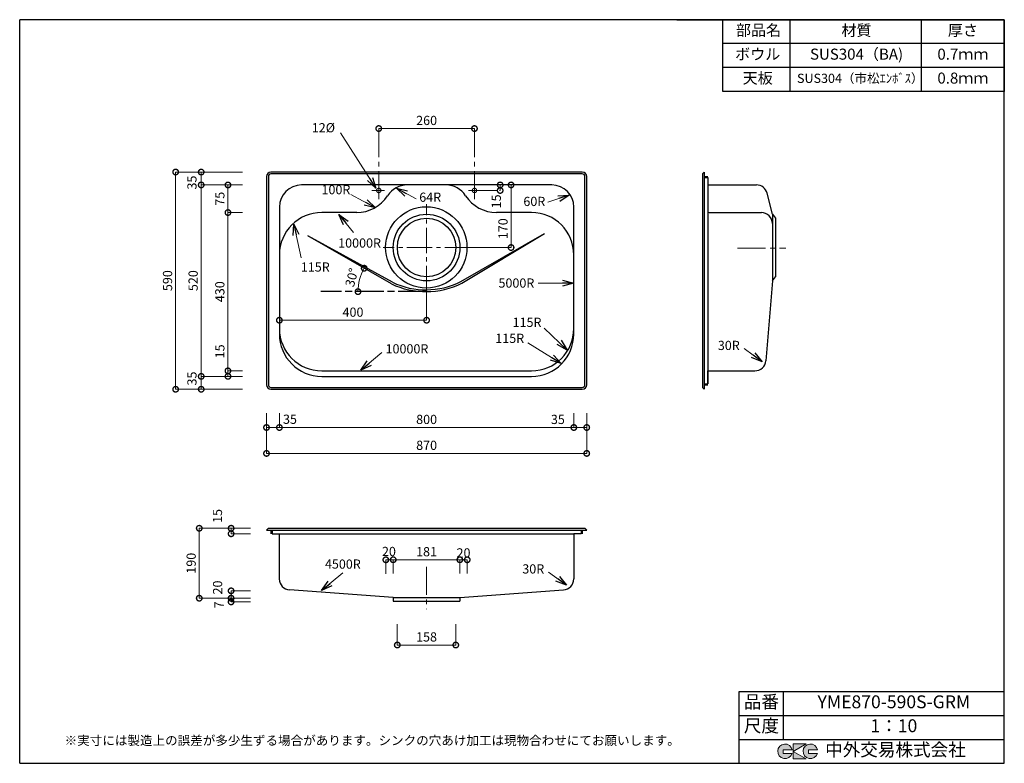
# Model space of a CAD drawing. Units: millimetres. Extents: x 109 to 2784, y 4 to 2024.
import ezdxf
from ezdxf.enums import TextEntityAlignment as Align

# ---------------------------------------------------------------- set-up
doc = ezdxf.new("R2010")
doc.units = ezdxf.units.MM
doc.header["$LTSCALE"] = 4
doc.linetypes.add('ACAD_ISO08W100', pattern=[36, 24, -3, 6, -3])
doc.linetypes.add('CENTER2', pattern=[28.575, 19.05, -3.175, 3.175, -3.175])
doc.layers.add('Cen', color=7, linetype='CENTER2', lineweight=15)
doc.layers.add('実形', color=7, linetype='Continuous')
doc.layers.add('補助', color=7, linetype='Continuous')
doc.styles.add('ms明朝', font='MS Mincho.ttf')
doc.styles.get("Standard").update_dxf_attribs({"font": 'txt.shx', "bigfont": 'bigfont.shx'})
doc.styles.add('明朝', font='MS Mincho.ttf')
doc.dimstyles.new('ISO-25', dxfattribs={"dimtxt": 25, "dimasz": 30, "dimexe": 0, "dimexo": 65, "dimgap": 6.25, "dimtad": 1, "dimdsep": 46, "dimtxsty": 'Standard', "dimblk": 'DOTSMALL', "dimcen": 2.5, "dimadec": 0, "dimazin": 0, "dimtfac": 1, "dimtmove": 0, "dimatfit": 3, "dimldrblk": 'OPEN30', "dimfxl": 1, "dimlwd": 15, "dimlwe": 15, "dimarcsym": 0})

# ---------------------------------------------------------------- blocks, each defined once
blk = doc.blocks.new('_DotSmall')
at = {"color": 0, "const_width": 0.5}
blk.add_lwpolyline([(-0.0625, 0, 1), (0.0625, 0, 1)], format="xyb", close=True, dxfattribs=at)
blk = doc.blocks.new('*D4')
at = {"color": 0, "lineweight": 15}
for p, q in [((674.8, 1070.1), (674.8, 1145.9)), ((714.5, 1070.1), (674.8, 1070.1)), ((674.8, 1055.1), (674.8, 1070.1)), ((714.5, 1055.1), (674.8, 1055.1))]:
    blk.add_line(p, q, dxfattribs=at)
at = {"layer": 'Defpoints', "color": 0}
for p in [(674.8, 1070.1), (779.5, 1070.1), (779.5, 1055.1)]:
    blk.add_point(p, dxfattribs=at)
at = {"color": 0, "lineweight": 15, "xscale": 30, "yscale": 30, "zscale": 30}
for p, rotation in [((674.8, 1070.1), 90), ((674.8, 1055.1), 270)]:
    blk.add_blockref('_DotSmall', p, dxfattribs=dict(at, rotation=rotation))
at = {"color": 0, "insert": (656, 1123), "char_height": 25, "attachment_point": 5, "rotation": 90}
blk.add_mtext('15', dxfattribs=at)
blk = doc.blocks.new('_Open30')
at = {"color": 0, "lineweight": -2}
for p, q in [((-1, 0.268), (0, 0)), ((0, 0), (-1, -0.268)), ((0, 0), (-1, 0))]:
    blk.add_line(p, q, dxfattribs=at)
blk = doc.blocks.new('*D5')
at = {"color": 0, "lineweight": 15}
for p, q in [((714.5, 1500.1), (674.8, 1500.1)), ((674.8, 1070.1), (674.8, 1500.1)), ((714.5, 1070.1), (674.8, 1070.1))]:
    blk.add_line(p, q, dxfattribs=at)
at = {"layer": 'Defpoints', "color": 0}
for p in [(674.8, 1500.1), (779.5, 1500.1), (779.5, 1070.1)]:
    blk.add_point(p, dxfattribs=at)
at = {"color": 0, "lineweight": 15, "xscale": 30, "yscale": 30, "zscale": 30}
for p, rotation in [((674.8, 1500.1), 90), ((674.8, 1070.1), 270)]:
    blk.add_blockref('_DotSmall', p, dxfattribs=dict(at, rotation=rotation))
at = {"color": 0, "insert": (656, 1285.1), "char_height": 25, "attachment_point": 5, "rotation": 90}
blk.add_mtext('430', dxfattribs=at)
blk = doc.blocks.new('*D6')
at = {"color": 0, "lineweight": 15}
for p, q in [((714.5, 1575.1), (674.8, 1575.1)), ((674.8, 1500.1), (674.8, 1575.1)), ((714.5, 1500.1), (674.8, 1500.1))]:
    blk.add_line(p, q, dxfattribs=at)
at = {"layer": 'Defpoints', "color": 0}
for p in [(674.8, 1575.1), (779.5, 1575.1), (779.5, 1500.1)]:
    blk.add_point(p, dxfattribs=at)
at = {"color": 0, "lineweight": 15, "xscale": 30, "yscale": 30, "zscale": 30}
for p, rotation in [((674.8, 1575.1), 90), ((674.8, 1500.1), 270)]:
    blk.add_blockref('_DotSmall', p, dxfattribs=dict(at, rotation=rotation))
at = {"color": 0, "insert": (656, 1537.6), "char_height": 25, "attachment_point": 5, "rotation": 90}
blk.add_mtext('75', dxfattribs=at)
blk = doc.blocks.new('*D7')
at = {"color": 0, "lineweight": 15}
for p, q in [((714.5, 1055.1), (602.1, 1055.1)), ((602.1, 1020.1), (602.1, 1055.1)), ((714.5, 1020.1), (602.1, 1020.1))]:
    blk.add_line(p, q, dxfattribs=at)
at = {"layer": 'Defpoints', "color": 0}
for p in [(602.1, 1055.1), (779.5, 1055.1), (779.5, 1020.1)]:
    blk.add_point(p, dxfattribs=at)
at = {"color": 0, "lineweight": 15, "xscale": 30, "yscale": 30, "zscale": 30}
for p, rotation in [((602.1, 1055.1), 90), ((602.1, 1020.1), 270)]:
    blk.add_blockref('_DotSmall', p, dxfattribs=dict(at, rotation=rotation))
at = {"color": 0, "insert": (580.2, 1049.2), "char_height": 25, "attachment_point": 5, "rotation": 90}
blk.add_mtext('35', dxfattribs=at)
blk = doc.blocks.new('*D8')
at = {"color": 0, "lineweight": 15}
for p, q in [((714.5, 1575.1), (602.1, 1575.1)), ((602.1, 1055.1), (602.1, 1575.1)), ((714.5, 1055.1), (602.1, 1055.1))]:
    blk.add_line(p, q, dxfattribs=at)
at = {"layer": 'Defpoints', "color": 0}
for p in [(602.1, 1575.1), (779.5, 1575.1), (779.5, 1055.1)]:
    blk.add_point(p, dxfattribs=at)
at = {"color": 0, "lineweight": 15, "xscale": 30, "yscale": 30, "zscale": 30}
for p, rotation in [((602.1, 1575.1), 90), ((602.1, 1055.1), 270)]:
    blk.add_blockref('_DotSmall', p, dxfattribs=dict(at, rotation=rotation))
at = {"color": 0, "insert": (583.4, 1315.1), "char_height": 25, "attachment_point": 5, "rotation": 90}
blk.add_mtext('520', dxfattribs=at)
blk = doc.blocks.new('*D9')
at = {"color": 0, "lineweight": 15}
for p, q in [((714.5, 1610.1), (602.1, 1610.1)), ((602.1, 1575.1), (602.1, 1610.1)), ((714.5, 1575.1), (602.1, 1575.1))]:
    blk.add_line(p, q, dxfattribs=at)
at = {"layer": 'Defpoints', "color": 0}
for p in [(602.1, 1610.1), (779.5, 1610.1), (779.5, 1575.1)]:
    blk.add_point(p, dxfattribs=at)
at = {"color": 0, "lineweight": 15, "xscale": 30, "yscale": 30, "zscale": 30}
for p, rotation in [((602.1, 1610.1), 90), ((602.1, 1575.1), 270)]:
    blk.add_blockref('_DotSmall', p, dxfattribs=dict(at, rotation=rotation))
at = {"color": 0, "insert": (580.2, 1581.5), "char_height": 25, "attachment_point": 5, "rotation": 90}
blk.add_mtext('35', dxfattribs=at)
blk = doc.blocks.new('*D10')
at = {"color": 0, "lineweight": 15}
for p, q in [((714.5, 1610.1), (532.7, 1610.1)), ((532.7, 1020.1), (532.7, 1610.1)), ((714.5, 1020.1), (532.7, 1020.1))]:
    blk.add_line(p, q, dxfattribs=at)
at = {"layer": 'Defpoints', "color": 0}
for p in [(532.7, 1610.1), (779.5, 1610.1), (779.5, 1020.1)]:
    blk.add_point(p, dxfattribs=at)
at = {"color": 0, "lineweight": 15, "xscale": 30, "yscale": 30, "zscale": 30}
for p, rotation in [((532.7, 1610.1), 90), ((532.7, 1020.1), 270)]:
    blk.add_blockref('_DotSmall', p, dxfattribs=dict(at, rotation=rotation))
at = {"color": 0, "insert": (513.9, 1315.1), "char_height": 25, "attachment_point": 5, "rotation": 90}
blk.add_mtext('590', dxfattribs=at)
blk = doc.blocks.new('*D11')
at = {"color": 0, "lineweight": 15}
for p, q in [((814.5, 955.1), (814.5, 916.2)), ((1614.5, 955.1), (1614.5, 916.2)), ((814.5, 916.2), (1614.5, 916.2))]:
    blk.add_line(p, q, dxfattribs=at)
at = {"layer": 'Defpoints', "color": 0}
for p in [(814.5, 1020.1), (1614.5, 1020.1), (1614.5, 916.2)]:
    blk.add_point(p, dxfattribs=at)
at = {"color": 0, "lineweight": 15, "xscale": 30, "yscale": 30, "zscale": 30, "rotation": 180}
blk.add_blockref('_DotSmall', (814.5, 916.2), dxfattribs=at)
at = {"color": 0, "lineweight": 15, "xscale": 30, "yscale": 30, "zscale": 30}
blk.add_blockref('_DotSmall', (1614.5, 916.2), dxfattribs=at)
at = {"color": 0, "insert": (1214.5, 934.9), "char_height": 25, "attachment_point": 5}
blk.add_mtext('800', dxfattribs=at)
blk = doc.blocks.new('*D12')
at = {"color": 0, "lineweight": 15}
for p, q in [((1614.5, 955.1), (1614.5, 916.2)), ((1649.5, 955.1), (1649.5, 916.2)), ((1614.5, 916.2), (1649.5, 916.2))]:
    blk.add_line(p, q, dxfattribs=at)
at = {"layer": 'Defpoints', "color": 0}
for p in [(1614.5, 1020.1), (1649.5, 1020.1), (1649.5, 916.2)]:
    blk.add_point(p, dxfattribs=at)
at = {"color": 0, "lineweight": 15, "xscale": 30, "yscale": 30, "zscale": 30, "rotation": 180}
blk.add_blockref('_DotSmall', (1614.5, 916.2), dxfattribs=at)
at = {"color": 0, "lineweight": 15, "xscale": 30, "yscale": 30, "zscale": 30}
blk.add_blockref('_DotSmall', (1649.5, 916.2), dxfattribs=at)
at = {"color": 0, "insert": (1571.1, 934.9), "char_height": 25, "attachment_point": 5}
blk.add_mtext('35', dxfattribs=at)
blk = doc.blocks.new('*D13')
at = {"color": 0, "lineweight": 15}
for p, q in [((779.5, 955.1), (779.5, 845.8)), ((1649.5, 955.1), (1649.5, 845.8)), ((779.5, 845.8), (1649.5, 845.8))]:
    blk.add_line(p, q, dxfattribs=at)
at = {"layer": 'Defpoints', "color": 0}
for p in [(779.5, 1020.1), (1649.5, 1020.1), (1649.5, 845.8)]:
    blk.add_point(p, dxfattribs=at)
at = {"color": 0, "lineweight": 15, "xscale": 30, "yscale": 30, "zscale": 30, "rotation": 180}
blk.add_blockref('_DotSmall', (779.5, 845.8), dxfattribs=at)
at = {"color": 0, "lineweight": 15, "xscale": 30, "yscale": 30, "zscale": 30}
blk.add_blockref('_DotSmall', (1649.5, 845.8), dxfattribs=at)
at = {"color": 0, "insert": (1214.5, 864.6), "char_height": 25, "attachment_point": 5}
blk.add_mtext('870', dxfattribs=at)
blk = doc.blocks.new('*D14')
at = {"color": 0, "lineweight": 15}
for p, q in [((814.5, 1320.1), (814.5, 1207.6)), ((1214.5, 1292.9), (1214.5, 1207.6)), ((1214.5, 1207.6), (814.5, 1207.6))]:
    blk.add_line(p, q, dxfattribs=at)
at = {"layer": 'Defpoints', "color": 0}
for p in [(814.5, 1385.1), (1214.5, 1357.9), (814.5, 1207.6)]:
    blk.add_point(p, dxfattribs=at)
at = {"color": 0, "lineweight": 15, "xscale": 30, "yscale": 30, "zscale": 30, "rotation": 180}
blk.add_blockref('_DotSmall', (814.5, 1207.6), dxfattribs=at)
at = {"color": 0, "lineweight": 15, "xscale": 30, "yscale": 30, "zscale": 30}
blk.add_blockref('_DotSmall', (1214.5, 1207.6), dxfattribs=at)
at = {"color": 0, "insert": (1014.5, 1226.3), "char_height": 25, "attachment_point": 5}
blk.add_mtext('400', dxfattribs=at)
blk = doc.blocks.new('*D15')
at = {"color": 0, "lineweight": 15}
for p, q in [((939.5, 1575.1), (1444, 1575.1)), ((1444, 1405.1), (1444, 1575.1)), ((1329.3, 1405.1), (1444, 1405.1))]:
    blk.add_line(p, q, dxfattribs=at)
at = {"layer": 'Defpoints', "color": 0}
for p in [(874.5, 1575.1), (1444, 1575.1), (1264.3, 1405.1)]:
    blk.add_point(p, dxfattribs=at)
at = {"color": 0, "lineweight": 15, "xscale": 30, "yscale": 30, "zscale": 30}
for p, rotation in [((1444, 1575.1), 90), ((1444, 1405.1), 270)]:
    blk.add_blockref('_DotSmall', p, dxfattribs=dict(at, rotation=rotation))
at = {"color": 0, "insert": (1425.3, 1456.1), "char_height": 25, "attachment_point": 5, "rotation": 90}
blk.add_mtext('170', dxfattribs=at)
blk = doc.blocks.new('*D16')
at = {"color": 0, "lineweight": 15}
for p, q in [((1084.5, 1727.1), (1084.5, 1728.3)), ((1084.5, 1728.3), (1344.5, 1728.3)), ((1344.5, 1727.1), (1344.5, 1728.3))]:
    blk.add_line(p, q, dxfattribs=at)
at = {"layer": 'Defpoints', "color": 0}
for p in [(1344.5, 1728.3), (1084.5, 1662.1), (1344.5, 1662.1)]:
    blk.add_point(p, dxfattribs=at)
at = {"color": 0, "lineweight": 15, "xscale": 30, "yscale": 30, "zscale": 30, "rotation": 180}
blk.add_blockref('_DotSmall', (1084.5, 1728.3), dxfattribs=at)
at = {"color": 0, "lineweight": 15, "xscale": 30, "yscale": 30, "zscale": 30}
blk.add_blockref('_DotSmall', (1344.5, 1728.3), dxfattribs=at)
at = {"color": 0, "insert": (1214.5, 1747.1), "char_height": 25, "attachment_point": 5}
blk.add_mtext('260', dxfattribs=at)
blk = doc.blocks.new('*D17')
at = {"color": 0, "lineweight": 15}
for p, q in [((1344.5, 1575.1), (1414.4, 1575.1)), ((1412.9, 1560.1), (1414.4, 1560.1)), ((1414.4, 1560.1), (1414.4, 1575.1))]:
    blk.add_line(p, q, dxfattribs=at)
at = {"layer": 'Defpoints', "color": 0}
for p in [(1279.5, 1575.1), (1347.9, 1560.1), (1414.4, 1575.1)]:
    blk.add_point(p, dxfattribs=at)
at = {"color": 0, "lineweight": 15, "xscale": 30, "yscale": 30, "zscale": 30}
for p, rotation in [((1414.4, 1575.1), 90), ((1414.4, 1560.1), 270)]:
    blk.add_blockref('_DotSmall', p, dxfattribs=dict(at, rotation=rotation))
at = {"color": 0, "insert": (1407, 1530.4), "char_height": 25, "attachment_point": 5, "rotation": 90}
blk.add_mtext('15', dxfattribs=at)
blk = doc.blocks.new('*D18')
at = {"layer": 'Defpoints', "color": 0}
for p in [(779.5, 1020.1), (814.5, 1020.1), (779.5, 916.2)]:
    blk.add_point(p, dxfattribs=at)
at = {"layer": '実形', "color": 0, "lineweight": 15}
for p, q in [((779.5, 955.1), (779.5, 916.2)), ((814.5, 955.1), (814.5, 916.2)), ((814.5, 916.2), (779.5, 916.2))]:
    blk.add_line(p, q, dxfattribs=at)
at = {"layer": '実形', "color": 0, "lineweight": 15, "xscale": 30, "yscale": 30, "zscale": 30, "rotation": 180}
blk.add_blockref('_DotSmall', (779.5, 916.2), dxfattribs=at)
at = {"layer": '実形', "color": 0, "lineweight": 15, "xscale": 30, "yscale": 30, "zscale": 30}
blk.add_blockref('_DotSmall', (814.5, 916.2), dxfattribs=at)
at = {"layer": '実形', "color": 0, "insert": (843.3, 935.4), "char_height": 25, "attachment_point": 5}
blk.add_mtext('35', dxfattribs=at)
blk = doc.blocks.new('*D19')
at = {"layer": 'Defpoints', "color": 0}
for p in [(891.7, 1436.9), (1035.7, 1328.8), (926.9, 1285.3), (1118.8, 1306.5), (1213.6, 1285.3)]:
    blk.add_point(p, dxfattribs=at)
at = {"layer": '実形', "color": 0, "lineweight": 15}
blk.add_arc((1155.7, 1285.3), 127.6, 150.1441, 180, dxfattribs=at)
at = {"layer": '実形', "color": 0, "lineweight": 15, "xscale": 30, "yscale": 30, "zscale": 30}
for p, rotation in [((1045, 1348.9), 60.1441113034861), ((1028, 1285.3), 270.0000000000001)]:
    blk.add_blockref('_DotSmall', p, dxfattribs=dict(at, rotation=rotation))
at = {"layer": '実形', "color": 0, "insert": (1014.2, 1323), "char_height": 25, "attachment_point": 5, "rotation": 75.0721}
blk.add_mtext('30°', dxfattribs=at)
blk = doc.blocks.new('*D41')
at = {"color": 0, "lineweight": 15}
for p, q in [((1134.8, 381.7), (1134.8, 325.3)), ((1293.8, 381.7), (1293.8, 325.3)), ((1293.8, 325.3), (1134.8, 325.3))]:
    blk.add_line(p, q, dxfattribs=at)
at = {"layer": 'Defpoints', "color": 0}
for p in [(1134.8, 446.7), (1293.8, 446.7), (1134.8, 325.3)]:
    blk.add_point(p, dxfattribs=at)
at = {"color": 0, "lineweight": 15, "xscale": 30, "yscale": 30, "zscale": 30, "rotation": 180}
blk.add_blockref('_DotSmall', (1134.8, 325.3), dxfattribs=at)
at = {"color": 0, "lineweight": 15, "xscale": 30, "yscale": 30, "zscale": 30}
blk.add_blockref('_DotSmall', (1293.8, 325.3), dxfattribs=at)
at = {"color": 0, "insert": (1214.3, 344.1), "char_height": 25, "attachment_point": 5}
blk.add_mtext('158', dxfattribs=at)
blk = doc.blocks.new('*D42')
at = {"color": 0, "lineweight": 15}
for p, q in [((1123.8, 519.7), (1123.8, 556.9)), ((1304.8, 556.9), (1123.8, 556.9)), ((1304.8, 519.7), (1304.8, 556.9))]:
    blk.add_line(p, q, dxfattribs=at)
at = {"layer": 'Defpoints', "color": 0}
for p in [(1123.8, 556.9), (1123.8, 454.7), (1304.8, 454.7)]:
    blk.add_point(p, dxfattribs=at)
at = {"color": 0, "lineweight": 15, "xscale": 30, "yscale": 30, "zscale": 30, "rotation": 180}
blk.add_blockref('_DotSmall', (1123.8, 556.9), dxfattribs=at)
at = {"color": 0, "lineweight": 15, "xscale": 30, "yscale": 30, "zscale": 30}
blk.add_blockref('_DotSmall', (1304.8, 556.9), dxfattribs=at)
at = {"color": 0, "insert": (1214.3, 575.6), "char_height": 25, "attachment_point": 5}
blk.add_mtext('181', dxfattribs=at)
blk = doc.blocks.new('*D43')
at = {"layer": 'Defpoints', "color": 0}
for p in [(1324.8, 556.8), (1103.8, 453.9), (1324.8, 454.6)]:
    blk.add_point(p, dxfattribs=at)
at = {"layer": '実形', "color": 0, "lineweight": 15}
for p, q in [((1103.8, 518.9), (1103.8, 556.8)), ((1103.8, 556.8), (1324.8, 556.8)), ((1324.8, 519.6), (1324.8, 556.8))]:
    blk.add_line(p, q, dxfattribs=at)
at = {"layer": '実形', "color": 0, "lineweight": 15, "xscale": 30, "yscale": 30, "zscale": 30, "rotation": 180}
blk.add_blockref('_DotSmall', (1103.8, 556.8), dxfattribs=at)
at = {"layer": '実形', "color": 0, "lineweight": 15, "xscale": 30, "yscale": 30, "zscale": 30}
blk.add_blockref('_DotSmall', (1324.8, 556.8), dxfattribs=at)
at = {"layer": '実形', "color": 0, "insert": (1112.2, 576.2), "char_height": 25, "attachment_point": 5}
blk.add_mtext('20', dxfattribs=at)
blk = doc.blocks.new('*D44')
at = {"layer": 'Defpoints', "color": 0}
for p in [(801.5, 642.5), (683.4, 627.5), (801.5, 627.5)]:
    blk.add_point(p, dxfattribs=at)
at = {"layer": '実形', "color": 0, "lineweight": 15}
for p, q in [((736.5, 642.5), (683.4, 642.5)), ((683.4, 642.5), (683.4, 627.5)), ((736.5, 627.5), (683.4, 627.5))]:
    blk.add_line(p, q, dxfattribs=at)
at = {"layer": '実形', "color": 0, "lineweight": 15, "xscale": 30, "yscale": 30, "zscale": 30}
for p, rotation in [((683.4, 642.5), 90), ((683.4, 627.5), 270)]:
    blk.add_blockref('_DotSmall', p, dxfattribs=dict(at, rotation=rotation))
at = {"layer": '実形', "color": 0, "insert": (649.5, 675.9), "char_height": 25, "attachment_point": 5, "rotation": 90}
blk.add_mtext('15', dxfattribs=at)
blk = doc.blocks.new('*D45')
at = {"layer": 'Defpoints', "color": 0}
for p in [(800.7, 472.5), (683.4, 452.5), (800.7, 452.5)]:
    blk.add_point(p, dxfattribs=at)
at = {"layer": '実形', "color": 0, "lineweight": 15}
for p, q in [((735.7, 472.5), (683.4, 472.5)), ((683.4, 472.5), (683.4, 452.5)), ((735.7, 452.5), (683.4, 452.5))]:
    blk.add_line(p, q, dxfattribs=at)
at = {"layer": '実形', "color": 0, "lineweight": 15, "xscale": 30, "yscale": 30, "zscale": 30}
for p, rotation in [((683.4, 472.5), 90), ((683.4, 452.5), 270)]:
    blk.add_blockref('_DotSmall', p, dxfattribs=dict(at, rotation=rotation))
at = {"layer": '実形', "color": 0, "insert": (649.9, 481.6), "char_height": 25, "attachment_point": 5, "rotation": 90}
blk.add_mtext('20', dxfattribs=at)
blk = doc.blocks.new('*D46')
at = {"layer": 'Defpoints', "color": 0}
for p in [(683.4, 472.5), (772.3, 472.5), (801.1, 442.5)]:
    blk.add_point(p, dxfattribs=at)
at = {"layer": '実形', "color": 0, "lineweight": 15}
for p, q in [((707.3, 472.5), (683.4, 472.5)), ((683.4, 442.5), (683.4, 472.5)), ((736.1, 442.5), (683.4, 442.5))]:
    blk.add_line(p, q, dxfattribs=at)
at = {"layer": '実形', "color": 0, "lineweight": 15, "xscale": 30, "yscale": 30, "zscale": 30}
for p, rotation in [((683.4, 472.5), 90), ((683.4, 442.5), 270)]:
    blk.add_blockref('_DotSmall', p, dxfattribs=dict(at, rotation=rotation))
at = {"layer": '実形', "color": 0, "insert": (653.6, 434.3), "char_height": 25, "attachment_point": 5, "rotation": 90}
blk.add_mtext('7', dxfattribs=at)
blk = doc.blocks.new('*D47')
at = {"layer": 'Defpoints', "color": 0}
for p in [(766.1, 642.5), (596.8, 452.5), (766.1, 452.5)]:
    blk.add_point(p, dxfattribs=at)
at = {"layer": '実形', "color": 0, "lineweight": 15}
for p, q in [((701.1, 642.5), (596.8, 642.5)), ((596.8, 642.5), (596.8, 452.5)), ((701.1, 452.5), (596.8, 452.5))]:
    blk.add_line(p, q, dxfattribs=at)
at = {"layer": '実形', "color": 0, "lineweight": 15, "xscale": 30, "yscale": 30, "zscale": 30}
for p, rotation in [((596.8, 642.5), 90), ((596.8, 452.5), 270)]:
    blk.add_blockref('_DotSmall', p, dxfattribs=dict(at, rotation=rotation))
at = {"layer": '実形', "color": 0, "insert": (578.1, 547.5), "char_height": 25, "attachment_point": 5, "rotation": 90}
blk.add_mtext('190', dxfattribs=at)

msp = doc.modelspace()

# ---------------------------------------------------------------- hatches: boundary and pattern name
at = {"layer": '補助'}
h = msp.add_hatch(color=256, dxfattribs=at)
edge = h.paths.add_edge_path()
edge.add_arc((2257.166, 36.5), 20, 11.647724, 342.656106)
edge.add_line((2276.257, 30.538), (2252.166, 30.538))
edge.add_line((2252.166, 30.538), (2252.166, 40.538))
edge.add_line((2252.166, 40.538), (2276.754, 40.538))
edge = h.paths.add_edge_path()
edge.add_arc((2188.256, 36.5), 20, 11.647724, 342.656106)
edge.add_line((2207.346, 30.538), (2183.256, 30.538))
edge.add_line((2183.256, 30.538), (2183.256, 40.538))
edge.add_line((2183.256, 40.538), (2207.844, 40.538))
h.paths.add_polyline_path([(2245.642, 56.5), (2210.642, 56.5), (2210.642, 16.5), (2245.642, 16.5), (2210.642, 36.5)])

# ---------------------------------------------------------------- linework, layer by layer
for p, q in [((1637.511, 1610.094), (791.511, 1610.094)), ((1637.511, 1605.094), (791.511, 1605.094)), ((1963.968, 1605.094), (1963.968, 1025.094)), ((1968.968, 1610.094), (1968.968, 1020.094)), ((779.511, 1598.094), (779.511, 1032.094)), ((784.511, 1598.094), (784.511, 1032.094)), ((1644.511, 1032.094), (1644.511, 1598.094)), ((1649.511, 1032.094), (1649.511, 1598.094)), ((1554.511, 1575.094), (874.511, 1575.094)), ((1978.968, 1575.094), (2110.58, 1575.094)), ((1978.968, 1575.094), (1978.968, 1503.094)), ((814.511, 1515.094), (814.511, 1185.094)), ((1024.511, 1500.094), (929.511, 1500.094)), ((1499.511, 1500.094), (1404.511, 1500.094)), ((1614.511, 1185.094), (1614.511, 1515.094)), ((1978.968, 1503.094), (1978.968, 1035.094)), ((1981.968, 1500.094), (2123.968, 1500.094)), ((2153.968, 1495.594), (2161.968, 1484.594)), ((2153.968, 1495.594), (2153.968, 1470.094)), ((2161.968, 1484.594), (2161.968, 1325.594)), ((2153.968, 1470.094), (2153.968, 1314.594)), ((814.511, 1385.094), (814.511, 1170.094)), ((1614.511, 1170.094), (1614.511, 1385.094)), ((2153.968, 1314.594), (2161.968, 1325.594)), ((929.511, 1070.094), (1499.511, 1070.094)), ((1978.968, 1070.094), (2106.322, 1070.094)), ((929.511, 1055.094), (1499.511, 1055.094)), ((1978.968, 1067.094), (1978.968, 1058.094)), ((791.511, 1025.094), (1637.511, 1025.094)), ((791.511, 1020.094), (1637.511, 1020.094)), ((784.511, 642.526), (1644.511, 642.526)), ((779.511, 637.526), (1649.511, 637.526)), ((814.256, 627.526), (814.256, 504.723)), ((814.511, 627.526), (1614.511, 627.526)), ((1614.256, 627.526), (1614.256, 504.723)), ((1123.756, 454.715), (1304.756, 454.715)), ((1123.756, 444.715), (1304.756, 444.715))]:
    msp.add_line(p, q)
at = {"color": 0}
msp.add_circle((1213.639, 1405.324), 110.5, dxfattribs=at)
for radius in [90.5, 79.5]:
    msp.add_circle((1214.511, 1405.094), radius)
for centre, radius, start, end in [((791.511, 1598.094), 12, 90, 180), ((791.511, 1598.094), 7, 90, 180), ((1637.511, 1598.094), 12, 360, 90), ((1637.511, 1598.094), 7, 360, 90), ((874.511, 1515.094), 60, 90, 180), ((1162.26, 1511.094), 64, 90, 147.133535), ((1266.761, 1511.094), 64, 32.866465, 90), ((1554.511, 1515.094), 60, 0, 90), ((1024.511, 1600.094), 100, 270, 327.133535), ((1404.511, 1600.094), 100, 212.866465, 270), ((929.511, 1385.094), 115, 90, 180), ((1499.511, 1385.094), 115, 0, 90), ((1981.968, 1503.094), 3, 180, 270), ((2123.968, 1470.094), 30, 360, 90), ((929.511, 1185.094), 115, 180, 270), ((1499.511, 1185.094), 115, 270, 0), ((929.511, 1170.094), 115, 180, 270), ((1499.511, 1170.094), 115, 270, 0), ((791.511, 1032.094), 12, 180, 270), ((791.511, 1032.094), 7, 180, 270), ((1637.511, 1032.094), 12, 270, 360), ((1637.511, 1032.094), 7, 270, 360)]:
    msp.add_arc(centre, radius, start, end)
at = {"layer": 'Cen'}
for p, q in [((1084.511, 1727.094), (1084.511, 1528.094)), ((1344.511, 1727.094), (1344.511, 1528.094)), ((1065.503, 1560.094), (1100.023, 1560.094)), ((1328.184, 1560.094), (1413.703, 1560.094)), ((1328.723, 1560.094), (1361.626, 1560.094)), ((2059.374, 1403.219), (2190.028, 1403.219)), ((1214.256, 538.021), (1214.256, 422.461))]:
    msp.add_line(p, q, dxfattribs=at)
at = {"layer": 'Cen', "ltscale": 0.9}
for p, q in [((1214.511, 1287.074), (1214.511, 1523.113)), ((1332.53, 1405.094), (1096.491, 1405.094))]:
    msp.add_line(p, q, dxfattribs=at)
at = {"layer": 'Cen'}
for centre in [(1084.511, 1560.094), (1344.511, 1560.094)]:
    msp.add_circle(centre, 6, dxfattribs=at)
at = {"layer": '実形'}
for p, q in [((1963.968, 1605.094), (1968.968, 1610.094)), ((1968.968, 1598.094), (1978.968, 1598.094)), ((1968.968, 1595.094), (1978.968, 1595.094)), ((1978.968, 1595.094), (1978.968, 1575.094)), ((2153.968, 1495.594), (2139.674, 1552.413)), ((2153.968, 1314.594), (2136.222, 1097.648)), ((1978.968, 1035.094), (1978.968, 1070.094)), ((1963.968, 1025.094), (1968.968, 1020.094)), ((1968.968, 1035.094), (1978.968, 1035.094)), ((1968.968, 1032.094), (1978.968, 1032.094)), ((784.511, 642.526), (779.511, 637.526)), ((1644.511, 642.526), (1649.511, 637.526)), ((791.511, 637.526), (791.511, 627.526)), ((794.511, 637.526), (794.511, 627.526)), ((794.511, 627.526), (814.511, 627.526)), ((1634.511, 627.526), (1614.511, 627.526)), ((1634.511, 637.526), (1634.511, 627.526)), ((1637.511, 637.526), (1637.511, 627.526)), ((1123.756, 454.715), (842.122, 474.798)), ((1304.756, 454.715), (1586.39, 474.798)), ((1123.756, 454.715), (1123.756, 444.715)), ((1304.756, 454.715), (1304.756, 444.715))]:
    msp.add_line(p, q, dxfattribs=at)
at = {"layer": '実形', "color": 0}
for p, q in [((1118.797, 1306.48), (891.659, 1436.858)), ((1121.515, 1310.723), (891.659, 1436.858)), ((1307.541, 1312.488), (1534.962, 1442.964)), ((1310.339, 1308.298), (1534.962, 1442.964))]:
    msp.add_line(p, q, dxfattribs=at)
at = {"layer": '実形', "linetype": 'ACAD_ISO08W100', "ltscale": 0.8}
msp.add_line((1213.639, 1285.324), (926.883, 1285.324), dxfattribs=at)
at = {"layer": '実形'}
for centre, start, end in [((2110.58, 1545.094), 14.121, 90), ((2106.322, 1100.094), 270, 355.32364), ((844.256, 504.723), 180, 265.921189), ((1584.256, 504.723), 274.078811, 0)]:
    msp.add_arc(centre, 30, start, end, dxfattribs=at)
at = {"layer": '実形', "color": 0}
for centre, radius, start, end in [((1213.639, 1500.324), 210, 270, 296.561389), ((1211.835, 1500.307), 215, 244.336521, 271.087658), ((1211.835, 1500.307), 210, 244.526269, 271.087658), ((1213.639, 1500.324), 215, 270, 296.751137)]:
    msp.add_arc(centre, radius, start, end, dxfattribs=at)
at = {"layer": '補助'}
for p, q in [((2784, 2024), (109, 2024)), ((109, 4), (109, 2024)), ((1894, 2024), (2784, 2024)), ((2784, 4), (2784, 2024)), ((2784, 2024), (2784, 1829)), ((2784, 1829), (2784, 2024)), ((2064, 199), (2784, 199)), ((2064, 4), (2064, 199)), ((2184, 69), (2184, 199)), ((2784, 134), (2784, 199)), ((2064, 134), (2784, 134)), ((2784, 69), (2784, 134)), ((2064, 69), (2784, 69)), ((2184, 69), (2784, 69)), ((2784, 4), (2784, 69)), ((109, 4), (2784, 4))]:
    msp.add_line(p, q, dxfattribs=at)
at = {"layer": '補助', "color": 0}
for p, q in [((2019.387, 1829), (2019.387, 2024)), ((2202.548, 1829), (2202.548, 2024)), ((2559, 1829), (2559, 2024)), ((2784, 1959), (2019.387, 1959)), ((2784, 1894), (2019.387, 1894)), ((2784, 1829), (2019.387, 1829))]:
    msp.add_line(p, q, dxfattribs=at)
at = {"layer": '補助', "lineweight": 5}
for p, q in [((2245.642, 56.5), (2210.642, 56.5)), ((2210.642, 36.5), (2245.642, 56.5)), ((2210.642, 56.5), (2210.642, 16.5)), ((2183.256, 40.538), (2183.256, 30.538)), ((2207.844, 40.538), (2183.256, 40.538)), ((2183.256, 30.538), (2207.346, 30.538)), ((2245.642, 16.5), (2210.642, 36.5)), ((2252.166, 40.538), (2252.166, 30.538)), ((2276.754, 40.538), (2252.166, 40.538)), ((2252.166, 30.538), (2276.257, 30.538)), ((2210.642, 16.5), (2245.642, 16.5))]:
    msp.add_line(p, q, dxfattribs=at)
for centre in [(2188.256, 36.5), (2257.166, 36.5)]:
    msp.add_arc(centre, 20, 11.647724, 342.656106, dxfattribs=at)

# ---------------------------------------------------------------- texts
for s, p in [('12%%C', (965.7, 1710.239)), ('60R', (1536.939, 1510.008)), ('115R', (1526.569, 1181.617)), ('115R', (1479.628, 1138.145))]:
    msp.add_text(s, height=25).set_placement(p, align=Align.BOTTOM_RIGHT)
for s, p in [('100R', (928.93, 1541.976)), ('64R', (1194.547, 1521.483)), ('10000R', (1102.955, 1109.545))]:
    msp.add_text(s, height=25).set_placement(p, align=Align.BOTTOM_LEFT)
for s, p in [('10000R', (974.292, 1429.845)), ('115R', (872.83, 1364.657))]:
    msp.add_text(s, height=25).set_placement(p, align=Align.TOP_LEFT)
msp.add_text('5000R', height=25).set_placement((1507.106, 1308.601), align=Align.MIDDLE_RIGHT)
for s, p in [('30R', (2005.651, 1126.665)), ('20', (1295.884, 563.078)), ('30R', (1474.529, 519.575))]:
    msp.add_text(s, height=25).set_placement(p)
at = {"color": 0}
msp.add_text('4500R', height=25, dxfattribs=at).set_placement((938.261, 524.916), align=Align.BOTTOM_LEFT)
at = {"style": 'ms明朝'}
for s, p in [('YME870-590S-GRM', (2484, 166.5)), ('1：10', (2484, 101.5))]:
    msp.add_text(s, height=35, dxfattribs=at).set_placement(p, align=Align.MIDDLE)
msp.add_text('※実寸には製造上の誤差が多少生ずる場合があります。シンクの穴あけ加工は現物合わせにてお願いします。', height=25, dxfattribs=at).set_placement((231.166, 53.512))
at = {"layer": '実形', "color": 0, "style": '明朝'}
for s, height, p in [('ボウル', 30, (2114.056, 1926.5)), ('SUS304（BA)', 30, (2382.586, 1926.5)), ('0.7ｍｍ', 30, (2671.5, 1926.5)), ('天板', 30, (2114.056, 1861.5)), ('SUS304（市松ｴﾝﾎﾞｽ）', 25, (2392.674, 1861.5)), ('0.8ｍｍ', 30, (2671.5, 1861.5))]:
    msp.add_text(s, height=height, dxfattribs=at).set_placement(p, align=Align.MIDDLE)
at = {"layer": '補助', "color": 0, "style": '明朝'}
for s, p in [('部品名', (2116.124, 1991.5)), ('材質', (2382.377, 1991.119)), ('厚さ', (2671.5, 1991.5))]:
    msp.add_text(s, height=30, dxfattribs=at).set_placement(p, align=Align.MIDDLE)
at = {"layer": '補助', "style": 'ms明朝'}
for s, p in [('品番', (2124, 166.5)), ('尺度', (2124, 101.5)), ('中外交易株式会社', (2488.256, 36.5))]:
    msp.add_text(s, height=35, dxfattribs=at).set_placement(p, align=Align.MIDDLE)

# ---------------------------------------------------------------- dimensions: what is measured, and where the dimension line sits
for base, p1, p2, picture, middle in [((1344.511, 1728.311), (1084.511, 1662.094), (1344.511, 1662.094), '*D16', (1214.511, 1747.061)), ((814.511, 1207.556), (1214.511, 1357.856), (814.511, 1385.094), '*D14', (1014.511, 1226.306)), ((1649.511, 845.827), (779.511, 1020.094), (1649.511, 1020.094), '*D13', (1214.511, 864.577)), ((1123.756, 556.868), (1304.756, 454.715), (1123.756, 454.715), '*D42', (1214.256, 575.618))]:
    dim = msp.add_linear_dim(base=base, p1=p1, p2=p2, dimstyle='ISO-25')
    dim.commit()
    dim.dimension.update_dxf_attribs({"geometry": picture, "text_midpoint": middle})
for base, p1, p2, picture, middle in [((532.661, 1610.094), (779.511, 1020.094), (779.511, 1610.094), '*D10', (513.911, 1315.094)), ((674.76, 1070.094), (779.511, 1055.094), (779.511, 1070.094), '*D4', (656.01, 1123.01))]:
    dim = msp.add_linear_dim(base=base, p1=p1, p2=p2, angle=90, dimstyle='ISO-25')
    dim.commit()
    dim.dimension.update_dxf_attribs({"geometry": picture, "text_midpoint": middle})
for base, p1, p2, override, picture, middle in [((602.132, 1610.094), (779.511, 1575.094), (779.511, 1610.094), {"dimtmove": 2}, '*D9', (580.171, 1581.461)), ((1414.38, 1575.094), (1347.945, 1560.094), (1279.511, 1575.094), {"dimtofl": 1, "dimtmove": 2}, '*D17', (1406.951, 1530.428)), ((602.132, 1055.094), (779.511, 1020.094), (779.511, 1055.094), {"dimtmove": 2}, '*D7', (580.171, 1049.233))]:
    dim = msp.add_linear_dim(base=base, p1=p1, p2=p2, angle=90, dimstyle='ISO-25', override=override)
    dim.commit()
    dim.dimension.update_dxf_attribs({"geometry": picture, "text_midpoint": middle, "dimtype": 160})
for base, p1, p2, picture, middle in [((602.132, 1575.094), (779.511, 1055.094), (779.511, 1575.094), '*D8', (583.382, 1315.094)), ((674.76, 1575.094), (779.511, 1500.094), (779.511, 1575.094), '*D6', (656.01, 1537.594)), ((674.76, 1500.094), (779.511, 1070.094), (779.511, 1500.094), '*D5', (656.01, 1285.094))]:
    dim = msp.add_linear_dim(base=base, p1=p1, p2=p2, angle=90, dimstyle='ISO-25', override={"dimtmove": 1})
    dim.commit()
    dim.dimension.update_dxf_attribs({"geometry": picture, "text_midpoint": middle})
dim = msp.add_linear_dim(base=(1444.014, 1575.094), p1=(1264.284, 1405.094), p2=(874.511, 1575.094), angle=90, dimstyle='ISO-25')
dim.commit()
dim.dimension.update_dxf_attribs({"geometry": '*D15', "text_midpoint": (1444.014, 1456.101), "dimtype": 160})
dim = msp.add_linear_dim(base=(1614.511, 916.186), p1=(814.511, 1020.094), p2=(1614.511, 1020.094), dimstyle='ISO-25', override={"dimtmove": 1})
dim.commit()
dim.dimension.update_dxf_attribs({"geometry": '*D11', "text_midpoint": (1214.511, 934.936)})
dim = msp.add_linear_dim(base=(1649.511, 916.186), p1=(1614.511, 1020.094), p2=(1649.511, 1020.094), dimstyle='ISO-25', override={"dimtmove": 1})
dim.commit()
dim.dimension.update_dxf_attribs({"geometry": '*D12', "text_midpoint": (1571.053, 916.186), "dimtype": 160})
dim = msp.add_linear_dim(base=(1134.756, 325.321), p1=(1293.756, 446.715), p2=(1134.756, 446.715), text='158', dimstyle='ISO-25')
dim.commit()
dim.dimension.update_dxf_attribs({"geometry": '*D41', "text_midpoint": (1214.256, 344.071)})
at = {"layer": '実形'}
dim = msp.add_angular_dim_2l(base=(1035.654, 1328.773), line1=((1213.639, 1285.324), (926.883, 1285.324)), line2=((1118.797, 1306.48), (891.659, 1436.858)), dimstyle='ISO-25', override={"dimtmove": 1}, dxfattribs=at)
dim.commit()
dim.dimension.update_dxf_attribs({"geometry": '*D19', "text_midpoint": (1014.22, 1323.031)})
dim = msp.add_linear_dim(base=(779.511, 916.186), p1=(814.511, 1020.094), p2=(779.511, 1020.094), dimstyle='ISO-25', override={"dimtmove": 2}, dxfattribs=at)
dim.commit()
dim.dimension.update_dxf_attribs({"geometry": '*D18', "text_midpoint": (843.335, 935.372), "dimtype": 160})
for base, p1, p2, picture, middle in [((683.39, 627.526), (801.511, 642.526), (801.511, 627.526), '*D44', (668.243, 675.893)), ((683.39, 452.526), (800.693, 472.526), (800.693, 452.526), '*D45', (668.658, 481.65))]:
    dim = msp.add_linear_dim(base=base, p1=p1, p2=p2, angle=90, dimstyle='ISO-25', override={"dimtmove": 1}, dxfattribs=at)
    dim.commit()
    dim.dimension.update_dxf_attribs({"geometry": picture, "text_midpoint": middle, "dimtype": 160})
dim = msp.add_linear_dim(base=(596.849, 452.526), p1=(766.135, 642.526), p2=(766.135, 452.526), angle=90, dimstyle='ISO-25', override={"dimtmove": 1}, dxfattribs=at)
dim.commit()
dim.dimension.update_dxf_attribs({"geometry": '*D47', "text_midpoint": (578.099, 547.526)})
dim = msp.add_linear_dim(base=(1324.756, 556.766), p1=(1103.756, 453.905), p2=(1324.756, 454.559), text='20', dimstyle='ISO-25', override={"dimtmove": 1}, dxfattribs=at)
dim.commit()
dim.dimension.update_dxf_attribs({"geometry": '*D43', "text_midpoint": (1112.195, 557.46), "dimtype": 160})
dim = msp.add_linear_dim(base=(683.39, 472.526), p1=(801.092, 442.526), p2=(772.309, 472.526), angle=90, text='7', dimstyle='ISO-25', override={"dimtmove": 1}, dxfattribs=at)
dim.commit()
dim.dimension.update_dxf_attribs({"geometry": '*D46', "text_midpoint": (672.337, 434.321), "dimtype": 160})

# ---------------------------------------------------------------- leaders
for points, override in [([(1076.999, 1566.04), (980.441, 1716.867)], {"dimgap": 6.25, "dimtad": 0, "dimtih": 1, "dimtoh": 1}), ([(1132.723, 1566), (1186.533, 1537.4)], {"dimgap": 6.25, "dimtad": 0, "dimtih": 1, "dimtoh": 1, "dimtmove": 1}), ([(1075.477, 1513.376), (1009.073, 1548.84)], {"dimgap": 6.25, "dimtad": 0, "dimtih": 1, "dimtoh": 1, "dimtmove": 1}), ([(1602.133, 1547.696), (1543.879, 1528.066)], {"dimgap": 6.25, "dimtad": 0, "dimtih": 1, "dimtoh": 1, "dimtmove": 1}), ([(975.871, 1495.072), (1015.943, 1446.029)], {"dimgap": 6.25, "dimtad": 0, "dimtih": 1, "dimtoh": 1, "dimtmove": 1}), ([(853.366, 1468.76), (873.975, 1377.241)], {"dimgap": 6.25, "dimtad": 0, "dimtih": 1, "dimtoh": 1, "dimtmove": 1}), ([(1613.582, 1308.601), (1517.41, 1308.601)], {"dimgap": 6.25, "dimtad": 0, "dimtih": 1, "dimtoh": 1, "dimtmove": 1}), ([(1596.408, 1126.705), (1533.439, 1186.193)], {"dimgap": 6.25, "dimtad": 0, "dimtih": 1, "dimtoh": 1, "dimtmove": 1}), ([(1580.38, 1090.097), (1489.932, 1146.153)], {"dimgap": 6.25, "dimtad": 0, "dimtih": 1, "dimtoh": 1, "dimtmove": 1}), ([(1035.406, 1071.793), (1092.651, 1119.841)], {"dimgap": 6.25, "dimtad": 0, "dimtih": 1, "dimtoh": 1, "dimtmove": 1})]:
    msp.add_leader(points, dimstyle='ISO-25', override=override)
at = {"color": 0}
msp.add_leader([(929.316, 473.057), (986.562, 521.105)], dimstyle='ISO-25', override={"dimgap": 6.25, "dimtad": 0, "dimtih": 1, "dimtoh": 1, "dimtmove": 1}, dxfattribs=at)
at = {"layer": 'Cen'}
for points in [[(2125.958, 1094.745), (2076.843, 1130.617)], [(1594.836, 487.655), (1545.721, 523.527)]]:
    msp.add_leader(points, dimstyle='ISO-25', override={"dimgap": 6.25, "dimtad": 0, "dimtmove": 1}, dxfattribs=at)

doc.saveas('drawing.dxf')
